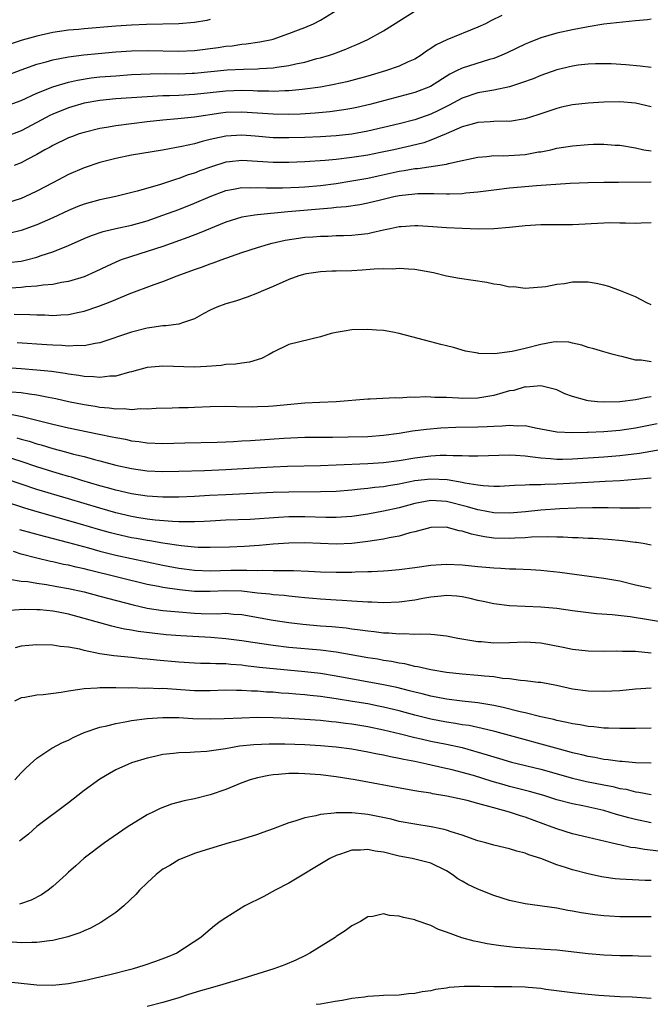
# Model space of a CAD drawing. Units: inches. Extents: x 2589000 to 2592000, y 1485000 to 1488000.
# Drawn here: x 2589537 to 2589617, y 1485761 to 1485886 of the extents above; entities that cross this region are included whole.
import ezdxf

# ---------------------------------------------------------------- set-up
doc = ezdxf.new("R2010")
doc.units = ezdxf.units.IN
doc.header["$MEASUREMENT"] = 0
doc.layers.add('LD25891485_2ft', color=200, linetype='Continuous')

msp = doc.modelspace()

# ---------------------------------------------------------------- linework, layer by layer
at = {"layer": 'LD25891485_2ft'}
for points, elevation in [([(2589535, 1485878.38), (2589537, 1485879.16), (2589539, 1485879.86), (2589540.16, 1485880.16), (2589541, 1485880.4), (2589543, 1485880.79), (2589544.95, 1485881.05), (2589546.77, 1485881.23), (2589549, 1485881.42), (2589551, 1485881.55), (2589553, 1485881.61), (2589557, 1485881.52), (2589559, 1485881.6), (2589562.02, 1485881.98), (2589563, 1485882.13), (2589563.8, 1485882.2), (2589565, 1485882.39), (2589565.57, 1485882.43), (2589567.31, 1485882.69), (2589568.82, 1485883), (2589569, 1485883.05), (2589571, 1485883.74), (2589572.2, 1485884.2), (2589573, 1485884.52), (2589574.1, 1485885), (2589575, 1485885.45), (2589577.21, 1485886.79)], 11398), ([(2589535, 1485874.51), (2589537, 1485875.25), (2589539, 1485876.18), (2589541, 1485876.99), (2589543, 1485877.58), (2589544.16, 1485877.84), (2589545.89, 1485878.11), (2589547, 1485878.24), (2589549, 1485878.4), (2589551, 1485878.53), (2589553.36, 1485878.64), (2589555.34, 1485878.66), (2589557, 1485878.64), (2589558.71, 1485878.71), (2589559, 1485878.73), (2589563.16, 1485879.16), (2589565.24, 1485879.24), (2589567, 1485879.26), (2589567.29, 1485879.29), (2589569, 1485879.38), (2589569.47, 1485879.47), (2589571, 1485879.67), (2589571.89, 1485879.89), (2589573, 1485880.11), (2589574.56, 1485880.56), (2589575, 1485880.66), (2589576.13, 1485881), (2589576.78, 1485881.22), (2589577, 1485881.32), (2589578.24, 1485881.76), (2589579, 1485882.11), (2589579.64, 1485882.36), (2589581.01, 1485882.99), (2589583, 1485884.1), (2589587.25, 1485886.75)], 11400), ([(2589598.03, 1485886.03), (2589596.63, 1485885.37), (2589595.95, 1485885), (2589595, 1485884.55), (2589591.04, 1485882.96), (2589589.69, 1485882.31), (2589589, 1485881.85), (2589588.47, 1485881.53), (2589587.77, 1485881), (2589587, 1485880.51), (2589586.14, 1485880.14), (2589585, 1485879.6), (2589583.24, 1485879), (2589581, 1485878.34), (2589579, 1485877.79), (2589578.37, 1485877.63), (2589576.73, 1485877.27), (2589575, 1485876.96), (2589573, 1485876.68), (2589572.66, 1485876.66), (2589571, 1485876.49), (2589570.49, 1485876.49), (2589569, 1485876.41), (2589568.44, 1485876.44), (2589567, 1485876.45), (2589566.47, 1485876.47), (2589565, 1485876.5), (2589563, 1485876.45), (2589561, 1485876.24), (2589559, 1485876.01), (2589557, 1485875.89), (2589555.83, 1485875.83), (2589555, 1485875.82), (2589553, 1485875.72), (2589551, 1485875.59), (2589549, 1485875.44), (2589547, 1485875.24), (2589545, 1485874.89), (2589543, 1485874.31), (2589541, 1485873.51), (2589540.65, 1485873.35), (2589539, 1485872.45), (2589537, 1485871.4), (2589535, 1485870.62)], 11402), ([(2589561, 1485885.53), (2589560.58, 1485885.42), (2589559, 1485885.15), (2589557, 1485884.99), (2589552.9, 1485884.9), (2589551, 1485884.83), (2589549, 1485884.7), (2589545, 1485884.35), (2589544.27, 1485884.27), (2589543, 1485884.16), (2589541, 1485883.86), (2589539, 1485883.42), (2589537.11, 1485882.89), (2589535.61, 1485882.39)], 11396), ([(2589617, 1485885.57), (2589616.51, 1485885.49), (2589615, 1485885.38), (2589611, 1485884.92), (2589609, 1485884.61), (2589607, 1485884.23), (2589605, 1485883.79), (2589603, 1485883.19), (2589601.43, 1485882.57), (2589601, 1485882.38), (2589598.71, 1485881.29), (2589598.04, 1485881), (2589597, 1485880.6), (2589596.46, 1485880.45), (2589593, 1485879.37), (2589592.27, 1485879), (2589591.41, 1485878.59), (2589588.97, 1485877.03), (2589587, 1485876.27), (2589581.26, 1485874.74), (2589579.64, 1485874.36), (2589579, 1485874.23), (2589577.95, 1485874.05), (2589576.18, 1485873.82), (2589574.35, 1485873.65), (2589572.47, 1485873.53), (2589571, 1485873.48), (2589569, 1485873.5), (2589565, 1485873.78), (2589563, 1485873.72), (2589562.36, 1485873.64), (2589559, 1485873.12), (2589556.9, 1485872.9), (2589555, 1485872.73), (2589553, 1485872.52), (2589551, 1485872.3), (2589549, 1485872.05), (2589547.84, 1485871.84), (2589547, 1485871.71), (2589545, 1485871.2), (2589544.38, 1485871), (2589543.37, 1485870.63), (2589543, 1485870.49), (2589541, 1485869.55), (2589540.66, 1485869.34), (2589540, 1485869), (2589539, 1485868.41), (2589537.77, 1485867.77), (2589537, 1485867.35), (2589536.12, 1485867)], 11404), ([(2589617, 1485879.42), (2589615.6, 1485879.6), (2589613.79, 1485879.79), (2589611.91, 1485879.91), (2589609.91, 1485879.91), (2589609, 1485879.85), (2589607.73, 1485879.73), (2589607, 1485879.62), (2589605, 1485879.14), (2589603, 1485878.42), (2589602, 1485878), (2589600.53, 1485877.47), (2589599, 1485877), (2589597, 1485876.56), (2589596.49, 1485876.49), (2589595, 1485876.21), (2589593, 1485875.55), (2589591.34, 1485874.66), (2589590.01, 1485873.99), (2589589, 1485873.51), (2589587, 1485872.8), (2589585, 1485872.28), (2589581, 1485871.36), (2589579, 1485870.99), (2589577, 1485870.78), (2589575, 1485870.65), (2589573, 1485870.57), (2589571, 1485870.5), (2589569, 1485870.52), (2589566.7, 1485870.7), (2589565, 1485870.86), (2589563, 1485870.74), (2589561.57, 1485870.43), (2589561, 1485870.28), (2589559.96, 1485870.04), (2589559, 1485869.76), (2589557.39, 1485869.39), (2589556.72, 1485869.28), (2589554.95, 1485868.95), (2589551, 1485868.29), (2589549, 1485867.9), (2589547, 1485867.38), (2589545, 1485866.71), (2589543, 1485865.86), (2589541, 1485864.81), (2589539, 1485863.72), (2589537.48, 1485863), (2589537, 1485862.79), (2589535, 1485862.19)], 11406), ([(2589617, 1485874.43), (2589615, 1485874.89), (2589613, 1485875.07), (2589611, 1485875.03), (2589609, 1485874.92), (2589607, 1485874.71), (2589605.62, 1485874.38), (2589605, 1485874.25), (2589602.59, 1485873.41), (2589601, 1485872.9), (2589599, 1485872.59), (2589598.61, 1485872.61), (2589597, 1485872.58), (2589596.56, 1485872.56), (2589595, 1485872.45), (2589594.26, 1485872.26), (2589593, 1485871.89), (2589590.97, 1485871), (2589589, 1485870.2), (2589588.11, 1485869.89), (2589586.5, 1485869.5), (2589584.33, 1485869), (2589582.64, 1485868.64), (2589581, 1485868.31), (2589580.17, 1485868.17), (2589579, 1485867.99), (2589577, 1485867.76), (2589575.62, 1485867.62), (2589573, 1485867.47), (2589571, 1485867.39), (2589569, 1485867.39), (2589565, 1485867.63), (2589563.44, 1485867.44), (2589563, 1485867.4), (2589561.17, 1485866.83), (2589559.69, 1485866.31), (2589559, 1485866.04), (2589558.2, 1485865.8), (2589557, 1485865.34), (2589556.72, 1485865.28), (2589554.55, 1485864.55), (2589551.72, 1485863.72), (2589549, 1485863.05), (2589547, 1485862.65), (2589545, 1485862.1), (2589544.2, 1485861.8), (2589543, 1485861.3), (2589541, 1485860.36), (2589539, 1485859.47), (2589537, 1485858.75), (2589535.6, 1485858.4)], 11408), ([(2589535.34, 1485854.66), (2589537, 1485854.85), (2589537.69, 1485855), (2589539, 1485855.34), (2589539.55, 1485855.55), (2589541, 1485856.02), (2589543, 1485856.85), (2589545, 1485857.72), (2589545.91, 1485858.09), (2589547.4, 1485858.6), (2589549.02, 1485858.98), (2589551, 1485859.41), (2589553, 1485859.98), (2589555, 1485860.67), (2589557, 1485861.43), (2589559, 1485862.21), (2589561, 1485863.05), (2589563, 1485863.81), (2589563.98, 1485863.98), (2589565, 1485864.2), (2589566.18, 1485864.18), (2589567, 1485864.22), (2589568.17, 1485864.17), (2589570.18, 1485864.18), (2589572.26, 1485864.26), (2589573, 1485864.3), (2589575, 1485864.47), (2589577, 1485864.73), (2589579, 1485865.03), (2589581, 1485865.39), (2589582.31, 1485865.69), (2589585, 1485866.26), (2589585.65, 1485866.34), (2589587, 1485866.61), (2589587.38, 1485866.62), (2589591, 1485867.17), (2589591.24, 1485867.24), (2589593, 1485867.61), (2589593.81, 1485867.81), (2589595, 1485868.06), (2589596.14, 1485868.14), (2589597, 1485868.25), (2589598.23, 1485868.23), (2589601, 1485868.41), (2589602.71, 1485868.71), (2589603, 1485868.74), (2589604.25, 1485869), (2589605, 1485869.18), (2589607, 1485869.51), (2589609, 1485869.66), (2589609.69, 1485869.69), (2589611, 1485869.69), (2589612.43, 1485869.57), (2589613, 1485869.56), (2589615, 1485869.23), (2589616.07, 1485869), (2589617, 1485868.86)], 11410), ([(2589617, 1485864.86), (2589612.84, 1485864.84), (2589611, 1485864.85), (2589609, 1485864.81), (2589606.71, 1485864.71), (2589602.42, 1485864.42), (2589599, 1485864.11), (2589597, 1485863.88), (2589595, 1485863.61), (2589593.48, 1485863.48), (2589593, 1485863.41), (2589591.37, 1485863.37), (2589591, 1485863.34), (2589589.38, 1485863.38), (2589587.38, 1485863.38), (2589587, 1485863.36), (2589585, 1485863.14), (2589584.3, 1485863), (2589582.61, 1485862.61), (2589581, 1485862.2), (2589580, 1485862), (2589578.25, 1485861.75), (2589577, 1485861.65), (2589576.42, 1485861.58), (2589570.88, 1485861.12), (2589567, 1485860.75), (2589566.68, 1485860.68), (2589565, 1485860.44), (2589563, 1485859.79), (2589559.61, 1485858.39), (2589558.16, 1485857.84), (2589555, 1485856.72), (2589553, 1485856.06), (2589551, 1485855.45), (2589549.71, 1485855), (2589549, 1485854.72), (2589547.82, 1485854.18), (2589546.47, 1485853.53), (2589545, 1485852.88), (2589543, 1485852.26), (2589542.14, 1485852.14), (2589541, 1485851.89), (2589539.81, 1485851.81), (2589539, 1485851.68), (2589537.58, 1485851.58), (2589537, 1485851.51), (2589535, 1485851.38)], 11412), ([(2589536.11, 1485848.11), (2589538.09, 1485848.09), (2589539, 1485848.04), (2589540.02, 1485848.02), (2589541, 1485847.96), (2589542.03, 1485848.03), (2589543, 1485848.06), (2589544.38, 1485848.38), (2589545, 1485848.49), (2589546.86, 1485849.14), (2589548.31, 1485849.69), (2589549, 1485850), (2589550.7, 1485850.7), (2589553.89, 1485851.89), (2589555, 1485852.27), (2589556.81, 1485853), (2589559, 1485853.78), (2589559.91, 1485854.09), (2589561, 1485854.5), (2589561.38, 1485854.62), (2589562.38, 1485855), (2589565, 1485855.94), (2589567, 1485856.59), (2589568.39, 1485857), (2589568.87, 1485857.13), (2589570.5, 1485857.5), (2589572.22, 1485857.78), (2589573, 1485857.88), (2589574.05, 1485857.95), (2589575, 1485858.03), (2589575.96, 1485858.04), (2589577, 1485858.09), (2589577.91, 1485858.09), (2589579, 1485858.14), (2589579.78, 1485858.22), (2589581, 1485858.38), (2589581.53, 1485858.47), (2589583, 1485858.82), (2589583.84, 1485859), (2589585, 1485859.23), (2589585.25, 1485859.25), (2589587, 1485859.37), (2589587.36, 1485859.36), (2589589.26, 1485859.26), (2589591, 1485859.14), (2589593, 1485859.04), (2589595.03, 1485858.97), (2589597, 1485858.99), (2589599, 1485859.15), (2589601, 1485859.37), (2589603, 1485859.5), (2589603.52, 1485859.52), (2589605.52, 1485859.52), (2589607, 1485859.5), (2589611, 1485859.73), (2589611.74, 1485859.74), (2589613, 1485859.7), (2589613.72, 1485859.72), (2589615, 1485859.68), (2589615.72, 1485859.72), (2589617, 1485859.76)], 11414), ([(2589617, 1485849.29), (2589616.45, 1485849.55), (2589615, 1485850.31), (2589613.1, 1485851.1), (2589611.62, 1485851.62), (2589611, 1485851.8), (2589610.02, 1485852.02), (2589609, 1485852.2), (2589607, 1485852.18), (2589605.97, 1485851.97), (2589605, 1485851.89), (2589603.6, 1485851.6), (2589601, 1485851.4), (2589599.57, 1485851.57), (2589599, 1485851.55), (2589597.84, 1485851.84), (2589597, 1485851.91), (2589596.13, 1485852.13), (2589592.64, 1485852.64), (2589591, 1485852.94), (2589589.35, 1485853.35), (2589587, 1485853.81), (2589586.17, 1485853.83), (2589585, 1485853.92), (2589584.15, 1485853.85), (2589583, 1485853.86), (2589581.84, 1485853.84), (2589580.31, 1485853.69), (2589579, 1485853.63), (2589577, 1485853.56), (2589576.43, 1485853.57), (2589575, 1485853.51), (2589573.25, 1485853.25), (2589573, 1485853.22), (2589572.26, 1485853), (2589571, 1485852.51), (2589569, 1485851.62), (2589567.49, 1485851), (2589567, 1485850.78), (2589565.71, 1485850.29), (2589564.23, 1485849.77), (2589563, 1485849.44), (2589561.83, 1485849), (2589561, 1485848.61), (2589560.2, 1485848.2), (2589559, 1485847.52), (2589557.49, 1485847), (2589557, 1485846.87), (2589555.36, 1485846.64), (2589555, 1485846.63), (2589553.59, 1485846.41), (2589553, 1485846.35), (2589551, 1485845.84), (2589547, 1485844.48), (2589546.41, 1485844.41), (2589545, 1485844.1), (2589544.14, 1485844.14), (2589543, 1485844.06), (2589542.15, 1485844.15), (2589541, 1485844.18), (2589540.25, 1485844.24), (2589536.5, 1485844.5)], 11416), ([(2589617, 1485842.06), (2589615.72, 1485842.28), (2589615, 1485842.3), (2589613.25, 1485842.75), (2589613, 1485842.79), (2589612.19, 1485843), (2589611, 1485843.32), (2589609.72, 1485843.72), (2589609, 1485843.88), (2589608.2, 1485844.2), (2589607, 1485844.44), (2589606.55, 1485844.55), (2589605, 1485844.59), (2589604.55, 1485844.55), (2589603, 1485844.26), (2589601, 1485843.75), (2589599.36, 1485843.36), (2589597.09, 1485843.09), (2589595.13, 1485843.13), (2589595, 1485843.17), (2589593.44, 1485843.44), (2589591.88, 1485843.88), (2589591, 1485844.08), (2589590.29, 1485844.29), (2589589, 1485844.59), (2589585, 1485845.67), (2589584.18, 1485845.82), (2589583, 1485846.03), (2589582.1, 1485846.1), (2589581, 1485846.16), (2589579, 1485846.12), (2589578.02, 1485845.98), (2589577, 1485845.81), (2589576.35, 1485845.65), (2589575, 1485845.26), (2589571, 1485844.29), (2589569, 1485843.3), (2589568.48, 1485843), (2589567.51, 1485842.49), (2589565.98, 1485842.02), (2589565, 1485841.91), (2589564.22, 1485841.78), (2589563, 1485841.71), (2589562.38, 1485841.62), (2589560.54, 1485841.46), (2589559, 1485841.39), (2589555, 1485841.54), (2589554.51, 1485841.49), (2589553, 1485841.33), (2589551, 1485840.79), (2589550.74, 1485840.74), (2589549, 1485840.26), (2589548.24, 1485840.24), (2589547, 1485840.07), (2589546.17, 1485840.17), (2589545, 1485840.2), (2589544.33, 1485840.33), (2589543, 1485840.5), (2589542.58, 1485840.58), (2589540.83, 1485840.83), (2589539, 1485841.02), (2589537, 1485841.18), (2589532.53, 1485841.47)], 11418), ([(2589617, 1485837.61), (2589616.44, 1485837.56), (2589615, 1485837.26), (2589613.01, 1485837.01), (2589610.95, 1485836.95), (2589610.19, 1485837), (2589609, 1485837.11), (2589608.83, 1485837.17), (2589607, 1485837.65), (2589606.02, 1485838.02), (2589605, 1485838.5), (2589603, 1485839.03), (2589601.13, 1485838.87), (2589601, 1485838.88), (2589599.55, 1485838.45), (2589599, 1485838.37), (2589598.15, 1485838.15), (2589597, 1485837.81), (2589595, 1485837.47), (2589593, 1485837.42), (2589592.54, 1485837.46), (2589591, 1485837.52), (2589589.54, 1485837.54), (2589589, 1485837.6), (2589588.37, 1485837.63), (2589587, 1485837.56), (2589586.43, 1485837.57), (2589585, 1485837.47), (2589584.52, 1485837.48), (2589581.33, 1485837.33), (2589581, 1485837.34), (2589577, 1485837), (2589574.92, 1485836.92), (2589573, 1485836.82), (2589569, 1485836.43), (2589568.4, 1485836.4), (2589567, 1485836.34), (2589566.33, 1485836.33), (2589564.35, 1485836.35), (2589563, 1485836.38), (2589561, 1485836.34), (2589559, 1485836.27), (2589558.22, 1485836.22), (2589557, 1485836.21), (2589556.17, 1485836.17), (2589554.16, 1485836.16), (2589553, 1485836.07), (2589552.11, 1485836.11), (2589551, 1485835.99), (2589550.09, 1485836.09), (2589549, 1485836.05), (2589548.18, 1485836.18), (2589547, 1485836.27), (2589546.39, 1485836.39), (2589545, 1485836.6), (2589543, 1485837), (2589541.38, 1485837.38), (2589540.46, 1485837.54), (2589539, 1485837.84), (2589538.05, 1485837.95), (2589537, 1485838.12), (2589535.78, 1485838.22)], 11420), ([(2589535.45, 1485835.45), (2589537.11, 1485835.11), (2589539, 1485834.68), (2589541, 1485834.16), (2589543, 1485833.68), (2589546.9, 1485832.9), (2589548.56, 1485832.56), (2589549, 1485832.45), (2589550.23, 1485832.23), (2589551, 1485832.05), (2589551.94, 1485831.94), (2589553, 1485831.77), (2589555, 1485831.68), (2589557.77, 1485831.77), (2589561.88, 1485831.88), (2589563, 1485831.93), (2589563.97, 1485831.97), (2589565, 1485832.05), (2589566.1, 1485832.1), (2589570.36, 1485832.36), (2589573, 1485832.49), (2589575, 1485832.52), (2589576.51, 1485832.51), (2589578.53, 1485832.53), (2589581, 1485832.6), (2589583, 1485832.75), (2589585, 1485833), (2589586.71, 1485833.29), (2589588.47, 1485833.53), (2589590.3, 1485833.7), (2589592.21, 1485833.79), (2589595, 1485833.81), (2589596.16, 1485833.84), (2589597, 1485833.9), (2589598.06, 1485833.94), (2589599, 1485834.04), (2589600.04, 1485833.96), (2589601, 1485833.97), (2589602.3, 1485833.7), (2589603, 1485833.58), (2589605, 1485833.2), (2589607, 1485833.09), (2589608.86, 1485833.14), (2589609, 1485833.14), (2589611, 1485833.23), (2589613, 1485833.39), (2589615, 1485833.68), (2589617.75, 1485834.25)], 11422), ([(2589536.44, 1485832.44), (2589537, 1485832.27), (2589538, 1485832), (2589539, 1485831.67), (2589539.53, 1485831.53), (2589541, 1485831.06), (2589542.63, 1485830.63), (2589543.65, 1485830.35), (2589545, 1485830.03), (2589546.32, 1485829.68), (2589547, 1485829.52), (2589549, 1485828.97), (2589551, 1485828.52), (2589553, 1485828.24), (2589555, 1485828.15), (2589557, 1485828.17), (2589560.26, 1485828.26), (2589563, 1485828.39), (2589566.63, 1485828.63), (2589569, 1485828.75), (2589570.82, 1485828.82), (2589575, 1485828.91), (2589576.98, 1485828.98), (2589581, 1485829.16), (2589583, 1485829.29), (2589585, 1485829.56), (2589587, 1485829.9), (2589589, 1485830.15), (2589590.22, 1485830.22), (2589591, 1485830.22), (2589591.84, 1485830.16), (2589593, 1485830.18), (2589593.86, 1485830.14), (2589595, 1485830.15), (2589599, 1485830.27), (2589599.76, 1485830.24), (2589601, 1485830.12), (2589601.98, 1485830.02), (2589603, 1485829.86), (2589604.2, 1485829.8), (2589605, 1485829.71), (2589605.72, 1485829.72), (2589607, 1485829.76), (2589611, 1485830), (2589613, 1485830.16), (2589615.51, 1485830.49), (2589619.11, 1485831.11)], 11424), ([(2589617, 1485827.3), (2589615, 1485827.11), (2589613.04, 1485826.96), (2589611.14, 1485826.86), (2589609, 1485826.77), (2589605, 1485826.53), (2589603.5, 1485826.5), (2589603, 1485826.46), (2589601.55, 1485826.45), (2589601, 1485826.41), (2589599.63, 1485826.37), (2589599, 1485826.31), (2589597.74, 1485826.26), (2589597, 1485826.26), (2589595.68, 1485826.32), (2589595, 1485826.41), (2589593.32, 1485826.68), (2589593, 1485826.76), (2589591.09, 1485827.09), (2589589, 1485827.19), (2589587, 1485826.95), (2589585.37, 1485826.63), (2589585, 1485826.54), (2589583.66, 1485826.34), (2589583, 1485826.2), (2589581.9, 1485826.1), (2589581, 1485825.97), (2589580.1, 1485825.9), (2589579, 1485825.77), (2589577, 1485825.62), (2589575, 1485825.56), (2589571, 1485825.53), (2589569, 1485825.46), (2589563, 1485825.19), (2589560.92, 1485825.08), (2589559, 1485824.96), (2589557, 1485824.88), (2589555, 1485824.89), (2589553, 1485825.01), (2589551, 1485825.3), (2589549, 1485825.77), (2589547.95, 1485826.06), (2589547, 1485826.33), (2589544.7, 1485827), (2589543.41, 1485827.41), (2589543, 1485827.52), (2589541.86, 1485827.86), (2589541, 1485828.1), (2589539, 1485828.73), (2589537, 1485829.42), (2589535, 1485830.07)], 11426), ([(2589617, 1485823.54), (2589615.5, 1485823.5), (2589615, 1485823.47), (2589613.51, 1485823.51), (2589613, 1485823.5), (2589611.55, 1485823.55), (2589609.55, 1485823.55), (2589607.49, 1485823.49), (2589605.39, 1485823.39), (2589603, 1485823.23), (2589601.04, 1485823.04), (2589599, 1485822.87), (2589597, 1485822.9), (2589595.24, 1485823.24), (2589595, 1485823.27), (2589593.67, 1485823.67), (2589591, 1485824.35), (2589590.37, 1485824.37), (2589589, 1485824.46), (2589587, 1485824.09), (2589585, 1485823.54), (2589583, 1485823.09), (2589581, 1485822.73), (2589579, 1485822.44), (2589577, 1485822.31), (2589575.68, 1485822.32), (2589573, 1485822.4), (2589571, 1485822.39), (2589569.68, 1485822.32), (2589566.07, 1485822.07), (2589563, 1485821.95), (2589561, 1485821.84), (2589560.22, 1485821.78), (2589559, 1485821.74), (2589557.77, 1485821.77), (2589557, 1485821.75), (2589556.22, 1485821.78), (2589554.02, 1485821.98), (2589553, 1485822.11), (2589551.7, 1485822.3), (2589551, 1485822.42), (2589549, 1485822.88), (2589547, 1485823.47), (2589543, 1485824.68), (2589539, 1485825.87), (2589537, 1485826.53), (2589535, 1485827.22)], 11428), ([(2589617, 1485818.79), (2589615.97, 1485819), (2589615.14, 1485819.14), (2589615, 1485819.15), (2589613.36, 1485819.36), (2589611.52, 1485819.52), (2589609.63, 1485819.63), (2589609, 1485819.65), (2589607.72, 1485819.72), (2589607, 1485819.73), (2589605.8, 1485819.8), (2589605, 1485819.81), (2589603.85, 1485819.85), (2589601.79, 1485819.79), (2589601, 1485819.73), (2589599.68, 1485819.68), (2589599, 1485819.63), (2589597, 1485819.69), (2589595.84, 1485819.84), (2589595, 1485820.02), (2589594.17, 1485820.17), (2589593, 1485820.57), (2589592.62, 1485820.62), (2589591.27, 1485821), (2589591, 1485821.06), (2589589, 1485821.03), (2589587, 1485820.49), (2589586.34, 1485820.34), (2589585, 1485819.94), (2589583.72, 1485819.72), (2589583, 1485819.56), (2589581, 1485819.25), (2589579, 1485819), (2589577, 1485818.91), (2589573, 1485819.07), (2589571, 1485819.05), (2589569, 1485818.91), (2589567.24, 1485818.76), (2589565.36, 1485818.64), (2589563.44, 1485818.56), (2589561, 1485818.48), (2589559.49, 1485818.51), (2589559, 1485818.53), (2589557.31, 1485818.69), (2589555, 1485819.04), (2589553.35, 1485819.35), (2589553, 1485819.39), (2589551.64, 1485819.64), (2589551, 1485819.74), (2589549, 1485820.18), (2589548.35, 1485820.35), (2589546.8, 1485820.8), (2589544.53, 1485821.47), (2589539.03, 1485823.03), (2589537.48, 1485823.48), (2589535, 1485824.29)], 11430), ([(2589536.79, 1485820.79), (2589538.35, 1485820.34), (2589539.92, 1485819.92), (2589543, 1485819.13), (2589545.56, 1485818.44), (2589547, 1485818.04), (2589549, 1485817.54), (2589555, 1485816.25), (2589557, 1485815.89), (2589559, 1485815.63), (2589561, 1485815.55), (2589563.62, 1485815.62), (2589565, 1485815.62), (2589565.64, 1485815.64), (2589567, 1485815.58), (2589567.6, 1485815.6), (2589569, 1485815.57), (2589569.59, 1485815.59), (2589571.57, 1485815.57), (2589573.49, 1485815.49), (2589575, 1485815.41), (2589577, 1485815.35), (2589579, 1485815.36), (2589579.39, 1485815.39), (2589581, 1485815.43), (2589581.47, 1485815.47), (2589583, 1485815.52), (2589583.58, 1485815.58), (2589585, 1485815.69), (2589587, 1485815.96), (2589589, 1485816.27), (2589590.35, 1485816.35), (2589591, 1485816.4), (2589593, 1485816.29), (2589595, 1485816.09), (2589597, 1485815.92), (2589597.89, 1485815.89), (2589599, 1485815.81), (2589599.8, 1485815.8), (2589601.72, 1485815.72), (2589603, 1485815.63), (2589605.38, 1485815.38), (2589611, 1485814.62), (2589613, 1485814.25), (2589615, 1485813.76), (2589617, 1485813.32)], 11432), ([(2589618.94, 1485808.94), (2589616.67, 1485809.33), (2589614.32, 1485809.68), (2589612.05, 1485809.95), (2589610.07, 1485810.07), (2589607, 1485810.47), (2589605, 1485810.74), (2589603, 1485810.93), (2589599, 1485811.1), (2589597, 1485811.34), (2589595.65, 1485811.65), (2589595, 1485811.77), (2589594.02, 1485812.02), (2589593, 1485812.22), (2589592.3, 1485812.3), (2589591, 1485812.39), (2589590.33, 1485812.33), (2589589, 1485812.18), (2589588.01, 1485812.01), (2589587, 1485811.82), (2589585, 1485811.54), (2589583, 1485811.46), (2589581.54, 1485811.54), (2589581, 1485811.54), (2589579.65, 1485811.65), (2589579, 1485811.68), (2589577.77, 1485811.77), (2589577, 1485811.8), (2589575, 1485811.92), (2589574.02, 1485812.02), (2589573, 1485812.09), (2589572.2, 1485812.2), (2589571, 1485812.31), (2589570.39, 1485812.39), (2589569, 1485812.5), (2589568.57, 1485812.57), (2589567, 1485812.72), (2589565, 1485812.96), (2589563, 1485813.01), (2589561, 1485812.91), (2589559, 1485812.93), (2589557.12, 1485813.12), (2589555, 1485813.44), (2589554.44, 1485813.56), (2589553, 1485813.82), (2589545.62, 1485815.62), (2589545, 1485815.79), (2589544, 1485816), (2589543, 1485816.24), (2589542.36, 1485816.36), (2589541, 1485816.69), (2589540.74, 1485816.74), (2589539, 1485817.16), (2589537, 1485817.66), (2589536.03, 1485817.97)], 11434), ([(2589535.52, 1485814.48), (2589537, 1485814.24), (2589537.84, 1485814.16), (2589539, 1485813.95), (2589540.22, 1485813.78), (2589541.53, 1485813.53), (2589543, 1485813.28), (2589545, 1485812.85), (2589547, 1485812.33), (2589551.2, 1485811.2), (2589553, 1485810.81), (2589555, 1485810.52), (2589557, 1485810.31), (2589559, 1485810.15), (2589559.87, 1485810.12), (2589561.91, 1485810.09), (2589563, 1485810.14), (2589563.96, 1485810.04), (2589565, 1485809.98), (2589569, 1485809.28), (2589571, 1485808.98), (2589572.75, 1485808.75), (2589575, 1485808.56), (2589576.45, 1485808.45), (2589578.28, 1485808.28), (2589579, 1485808.18), (2589580.06, 1485808.06), (2589581, 1485807.91), (2589581.84, 1485807.84), (2589583, 1485807.67), (2589583.67, 1485807.67), (2589585, 1485807.54), (2589585.58, 1485807.58), (2589587, 1485807.51), (2589587.55, 1485807.55), (2589589, 1485807.48), (2589589.47, 1485807.47), (2589591, 1485807.28), (2589592.44, 1485807), (2589595, 1485806.58), (2589595.45, 1485806.55), (2589597, 1485806.41), (2589599, 1485806.43), (2589601, 1485806.52), (2589603, 1485806.4), (2589605.84, 1485805.84), (2589607, 1485805.58), (2589609, 1485805.37), (2589611, 1485805.35), (2589612.63, 1485805.37), (2589613.34, 1485805.34), (2589615, 1485805.33), (2589617, 1485805.13)], 11436), ([(2589617, 1485800.65), (2589615, 1485800.53), (2589613, 1485800.32), (2589611, 1485800.2), (2589609, 1485800.26), (2589607, 1485800.52), (2589604.96, 1485800.96), (2589603, 1485801.34), (2589602.63, 1485801.37), (2589601, 1485801.58), (2589600.39, 1485801.61), (2589599, 1485801.81), (2589598.12, 1485801.88), (2589597, 1485802.07), (2589595.85, 1485802.15), (2589595, 1485802.26), (2589593, 1485802.41), (2589591, 1485802.64), (2589589, 1485802.97), (2589587.35, 1485803.35), (2589587, 1485803.39), (2589585.71, 1485803.71), (2589585, 1485803.8), (2589584.01, 1485804.01), (2589583, 1485804.16), (2589582.3, 1485804.3), (2589581, 1485804.51), (2589577, 1485805.19), (2589575, 1485805.45), (2589571, 1485805.82), (2589569, 1485806.06), (2589566.42, 1485806.42), (2589565, 1485806.65), (2589563, 1485806.91), (2589561.08, 1485807.08), (2589557.28, 1485807.28), (2589555.42, 1485807.42), (2589553.62, 1485807.62), (2589551.85, 1485807.85), (2589551, 1485808), (2589550.12, 1485808.12), (2589549, 1485808.39), (2589548.49, 1485808.49), (2589545, 1485809.5), (2589543, 1485810.02), (2589541.72, 1485810.28), (2589541, 1485810.4), (2589539.43, 1485810.57), (2589539, 1485810.6), (2589537.39, 1485810.61), (2589535.5, 1485810.5)], 11438), ([(2589617, 1485795.56), (2589615, 1485795.52), (2589613.52, 1485795.52), (2589613, 1485795.5), (2589611.57, 1485795.57), (2589611, 1485795.57), (2589609.72, 1485795.72), (2589609, 1485795.76), (2589607.97, 1485795.97), (2589607, 1485796.1), (2589606.29, 1485796.29), (2589605, 1485796.53), (2589604.64, 1485796.64), (2589603, 1485796.99), (2589601, 1485797.49), (2589600.38, 1485797.62), (2589598.19, 1485798.19), (2589597, 1485798.45), (2589595, 1485798.79), (2589593, 1485799), (2589591, 1485799.23), (2589589, 1485799.61), (2589587.91, 1485799.91), (2589587, 1485800.11), (2589586.31, 1485800.31), (2589584.71, 1485800.71), (2589583, 1485801.07), (2589577, 1485802.17), (2589575, 1485802.49), (2589573, 1485802.73), (2589567.28, 1485803.28), (2589565.48, 1485803.48), (2589565, 1485803.55), (2589563.64, 1485803.64), (2589563, 1485803.72), (2589561.73, 1485803.73), (2589561, 1485803.78), (2589559.79, 1485803.79), (2589559, 1485803.83), (2589557, 1485803.95), (2589554.19, 1485804.19), (2589553, 1485804.33), (2589552.38, 1485804.38), (2589551, 1485804.54), (2589548.76, 1485804.76), (2589547, 1485805.01), (2589545, 1485805.41), (2589544.43, 1485805.57), (2589543, 1485805.84), (2589541.94, 1485805.94), (2589541, 1485806.11), (2589539, 1485806.16), (2589537.95, 1485806.05), (2589537, 1485805.96), (2589536.24, 1485805.76)], 11440), ([(2589617, 1485791.13), (2589615, 1485791.18), (2589613.32, 1485791.32), (2589613, 1485791.33), (2589611.54, 1485791.55), (2589611, 1485791.59), (2589609.84, 1485791.84), (2589609, 1485791.96), (2589608.18, 1485792.18), (2589607, 1485792.44), (2589606.57, 1485792.57), (2589604.88, 1485793), (2589599, 1485794.64), (2589597.13, 1485795.13), (2589595.52, 1485795.52), (2589593.88, 1485795.88), (2589593, 1485796), (2589592.16, 1485796.16), (2589591, 1485796.32), (2589589, 1485796.69), (2589587, 1485797.2), (2589585, 1485797.76), (2589583, 1485798.24), (2589582.37, 1485798.37), (2589581, 1485798.63), (2589579.05, 1485798.95), (2589577, 1485799.29), (2589575, 1485799.58), (2589573.7, 1485799.7), (2589573, 1485799.79), (2589571.88, 1485799.88), (2589571, 1485799.96), (2589570.02, 1485800.02), (2589569, 1485800.12), (2589568.15, 1485800.15), (2589567, 1485800.25), (2589566.26, 1485800.26), (2589565, 1485800.35), (2589564.34, 1485800.34), (2589563, 1485800.37), (2589561, 1485800.31), (2589559, 1485800.32), (2589555, 1485800.58), (2589554.57, 1485800.57), (2589553, 1485800.63), (2589552.61, 1485800.61), (2589551, 1485800.66), (2589550.64, 1485800.64), (2589549, 1485800.69), (2589548.66, 1485800.66), (2589547, 1485800.69), (2589546.64, 1485800.64), (2589545, 1485800.57), (2589544.45, 1485800.45), (2589543, 1485800.27), (2589542.09, 1485800.09), (2589539.78, 1485799.79), (2589539, 1485799.75), (2589537.47, 1485799.47), (2589537, 1485799.42), (2589536.13, 1485799)], 11442), ([(2589536.19, 1485789), (2589537, 1485789.89), (2589537.55, 1485790.45), (2589538.12, 1485791), (2589539, 1485791.77), (2589540.89, 1485793), (2589542.26, 1485793.74), (2589543, 1485794.04), (2589543.62, 1485794.38), (2589545.01, 1485794.99), (2589547, 1485795.67), (2589547.86, 1485795.86), (2589549, 1485796.16), (2589550.4, 1485796.4), (2589551, 1485796.53), (2589553, 1485796.79), (2589555, 1485796.92), (2589557, 1485796.9), (2589558.8, 1485796.8), (2589561, 1485796.74), (2589562.79, 1485796.79), (2589565, 1485796.89), (2589567, 1485796.94), (2589569, 1485796.9), (2589571, 1485796.82), (2589573, 1485796.71), (2589575, 1485796.57), (2589576.41, 1485796.41), (2589577, 1485796.37), (2589578.2, 1485796.2), (2589579, 1485796.11), (2589581, 1485795.77), (2589583, 1485795.35), (2589585.15, 1485794.85), (2589587, 1485794.38), (2589587.79, 1485794.21), (2589589, 1485793.93), (2589591, 1485793.53), (2589593, 1485793.09), (2589596.19, 1485792.19), (2589597, 1485791.93), (2589597.73, 1485791.73), (2589599.26, 1485791.26), (2589603, 1485790.34), (2589607, 1485789.23), (2589608.79, 1485788.79), (2589611, 1485788.35), (2589612.14, 1485788.14), (2589613, 1485787.92), (2589613.8, 1485787.8), (2589615, 1485787.47), (2589615.43, 1485787.43), (2589617, 1485787.12)], 11444), ([(2589617, 1485783.56), (2589615, 1485783.96), (2589614.16, 1485784.16), (2589612.61, 1485784.61), (2589611, 1485785.09), (2589608.32, 1485785.68), (2589607, 1485785.95), (2589605, 1485786.48), (2589603.35, 1485787), (2589601.53, 1485787.53), (2589599, 1485788.17), (2589598.35, 1485788.35), (2589596.81, 1485788.81), (2589594.45, 1485789.55), (2589593, 1485789.95), (2589591.72, 1485790.28), (2589590.53, 1485790.53), (2589588.53, 1485791), (2589587, 1485791.31), (2589585.58, 1485791.58), (2589585, 1485791.71), (2589583.91, 1485791.91), (2589583, 1485792.12), (2589582.25, 1485792.25), (2589581, 1485792.52), (2589579, 1485792.89), (2589577, 1485793.16), (2589575, 1485793.32), (2589573, 1485793.43), (2589570.49, 1485793.51), (2589568.47, 1485793.53), (2589566.54, 1485793.46), (2589564.74, 1485793.26), (2589562.95, 1485792.95), (2589560.59, 1485792.59), (2589559, 1485792.51), (2589558.46, 1485792.46), (2589557, 1485792.44), (2589556.35, 1485792.35), (2589555, 1485792.21), (2589553.98, 1485791.98), (2589553, 1485791.77), (2589551, 1485791.15), (2589550.61, 1485791), (2589549, 1485790.25), (2589548.2, 1485789.8), (2589547, 1485789.1), (2589545, 1485787.65), (2589544.21, 1485787), (2589543, 1485786.07), (2589539, 1485783.08), (2589537.91, 1485782.09), (2589537, 1485781.39), (2589536.79, 1485781.21)], 11446), ([(2589617.96, 1485779.96), (2589616.15, 1485780.15), (2589615, 1485780.35), (2589614.42, 1485780.42), (2589613, 1485780.74), (2589612.78, 1485780.78), (2589611.89, 1485781), (2589609, 1485781.66), (2589607, 1485782.14), (2589605, 1485782.77), (2589604.43, 1485783), (2589601, 1485784.26), (2589600.42, 1485784.42), (2589599, 1485784.91), (2589597, 1485785.44), (2589596.37, 1485785.63), (2589595, 1485785.98), (2589593.64, 1485786.36), (2589591.06, 1485786.94), (2589589.24, 1485787.24), (2589589, 1485787.29), (2589587.51, 1485787.51), (2589587, 1485787.62), (2589585.81, 1485787.81), (2589579.39, 1485789), (2589577, 1485789.39), (2589575, 1485789.64), (2589573, 1485789.78), (2589572.2, 1485789.8), (2589571, 1485789.79), (2589569.66, 1485789.66), (2589569, 1485789.63), (2589568.44, 1485789.56), (2589567, 1485789.27), (2589566.07, 1485789), (2589565, 1485788.6), (2589563, 1485787.77), (2589561, 1485787.1), (2589559, 1485786.59), (2589557.68, 1485786.32), (2589556.1, 1485785.9), (2589554.64, 1485785.36), (2589553.87, 1485785), (2589553, 1485784.54), (2589550.44, 1485783), (2589547.56, 1485781), (2589545, 1485779.04), (2589543.92, 1485778.08), (2589543, 1485777.29), (2589542.71, 1485777), (2589541, 1485775.46), (2589540.42, 1485775), (2589539.59, 1485774.41), (2589538.28, 1485773.72), (2589536.78, 1485773.22)], 11448), ([(2589617, 1485776.21), (2589616.23, 1485776.23), (2589613, 1485776.39), (2589612.44, 1485776.44), (2589611, 1485776.63), (2589610.69, 1485776.69), (2589609, 1485777.05), (2589607, 1485777.58), (2589606.12, 1485777.88), (2589605, 1485778.21), (2589603, 1485779.01), (2589601.48, 1485779.48), (2589601, 1485779.71), (2589599.95, 1485779.95), (2589599, 1485780.24), (2589597, 1485780.7), (2589595.99, 1485781), (2589595, 1485781.27), (2589593, 1485781.96), (2589591.62, 1485782.38), (2589591, 1485782.61), (2589590.7, 1485782.7), (2589589.05, 1485783.05), (2589587, 1485783.38), (2589585, 1485783.73), (2589583.99, 1485783.99), (2589581, 1485784.61), (2589580.63, 1485784.63), (2589579, 1485784.82), (2589578.8, 1485784.8), (2589577, 1485784.8), (2589576.75, 1485784.75), (2589575, 1485784.58), (2589574.42, 1485784.42), (2589573, 1485784.18), (2589571.75, 1485783.75), (2589571, 1485783.56), (2589569, 1485782.78), (2589567.68, 1485782.32), (2589567, 1485782.07), (2589564.66, 1485781.34), (2589563.43, 1485781), (2589559.94, 1485779.94), (2589559, 1485779.64), (2589557, 1485778.85), (2589555.86, 1485778.14), (2589555, 1485777.65), (2589554.15, 1485777), (2589553, 1485775.94), (2589552.02, 1485775), (2589551.57, 1485774.43), (2589550.05, 1485773), (2589549, 1485772.15), (2589547.12, 1485770.88), (2589545.82, 1485770.17), (2589545, 1485769.84), (2589544.43, 1485769.57), (2589542.93, 1485769.07), (2589541, 1485768.62), (2589540.58, 1485768.58), (2589539, 1485768.34), (2589538.35, 1485768.35), (2589537, 1485768.31), (2589533, 1485768.62)], 11450), ([(2589617, 1485771.6), (2589615.59, 1485771.59), (2589613.61, 1485771.61), (2589613, 1485771.62), (2589611.69, 1485771.69), (2589611, 1485771.74), (2589609.85, 1485771.85), (2589608.11, 1485772.11), (2589607, 1485772.34), (2589606.42, 1485772.42), (2589605, 1485772.69), (2589601, 1485773.24), (2589599, 1485773.68), (2589597, 1485774.31), (2589595, 1485775.1), (2589593.73, 1485775.73), (2589593, 1485776.13), (2589592.45, 1485776.45), (2589591.72, 1485777), (2589591, 1485777.44), (2589589, 1485778.41), (2589587, 1485778.92), (2589586.64, 1485779), (2589585, 1485779.3), (2589583, 1485779.8), (2589581.96, 1485779.96), (2589581, 1485780.17), (2589580.08, 1485780.08), (2589579, 1485780.07), (2589577.55, 1485779.55), (2589577, 1485779.4), (2589576.18, 1485779), (2589571, 1485775.89), (2589569.24, 1485775), (2589567.81, 1485774.19), (2589565.42, 1485773), (2589563, 1485771.5), (2589562.28, 1485771), (2589561.54, 1485770.46), (2589560.45, 1485769.55), (2589559.83, 1485769), (2589556.75, 1485767), (2589555.52, 1485766.48), (2589554.07, 1485765.93), (2589552.58, 1485765.42), (2589551.23, 1485765), (2589550.91, 1485764.92), (2589548.24, 1485764.24), (2589547, 1485763.95), (2589545, 1485763.5), (2589543, 1485763.12), (2589541, 1485762.89), (2589539, 1485762.92), (2589535, 1485763.37)], 11452), ([(2589617, 1485766.58), (2589615.4, 1485766.6), (2589614.64, 1485766.64), (2589613, 1485766.67), (2589611, 1485766.76), (2589609, 1485766.93), (2589605, 1485767.36), (2589603.46, 1485767.46), (2589603, 1485767.51), (2589601.58, 1485767.58), (2589601, 1485767.64), (2589599.72, 1485767.72), (2589599, 1485767.81), (2589597.91, 1485767.91), (2589597, 1485768.06), (2589596.17, 1485768.17), (2589595, 1485768.43), (2589594.51, 1485768.51), (2589592.95, 1485768.95), (2589591, 1485769.65), (2589589.99, 1485769.99), (2589589, 1485770.49), (2589587.15, 1485771.15), (2589587, 1485771.23), (2589585.53, 1485771.53), (2589585, 1485771.71), (2589583.77, 1485771.77), (2589583, 1485771.97), (2589581.67, 1485771.67), (2589581, 1485771.62), (2589580.09, 1485771), (2589579, 1485770.46), (2589578.16, 1485769.84), (2589577, 1485769.1), (2589576.87, 1485769), (2589573.66, 1485767), (2589573, 1485766.65), (2589571.88, 1485766.12), (2589570.47, 1485765.53), (2589569.1, 1485765), (2589565, 1485763.73), (2589562.59, 1485763), (2589561, 1485762.57), (2589559.78, 1485762.22), (2589558.25, 1485761.75), (2589557, 1485761.34), (2589555, 1485760.73), (2589553, 1485760.22)], 11454), ([(2589617, 1485761.23), (2589614.59, 1485761.41), (2589613, 1485761.47), (2589611, 1485761.57), (2589610.36, 1485761.64), (2589609, 1485761.74), (2589608.15, 1485761.85), (2589607, 1485761.95), (2589603.62, 1485762.38), (2589603, 1485762.49), (2589601.38, 1485762.62), (2589601, 1485762.69), (2589599.29, 1485762.71), (2589599, 1485762.73), (2589597, 1485762.73), (2589595.22, 1485762.78), (2589593.23, 1485762.77), (2589591.36, 1485762.64), (2589591, 1485762.56), (2589589.61, 1485762.39), (2589589, 1485762.21), (2589587.91, 1485762.09), (2589587, 1485761.86), (2589586.17, 1485761.83), (2589585, 1485761.68), (2589583, 1485761.62), (2589582.44, 1485761.56), (2589581, 1485761.5), (2589580.59, 1485761.41), (2589579, 1485761.24), (2589578.82, 1485761.18), (2589577.77, 1485761), (2589576.87, 1485760.87), (2589575, 1485760.53), (2589574.47, 1485760.47)], 11456)]:
    msp.add_lwpolyline(points, dxfattribs=dict(at, elevation=elevation))

doc.saveas('drawing.dxf')
